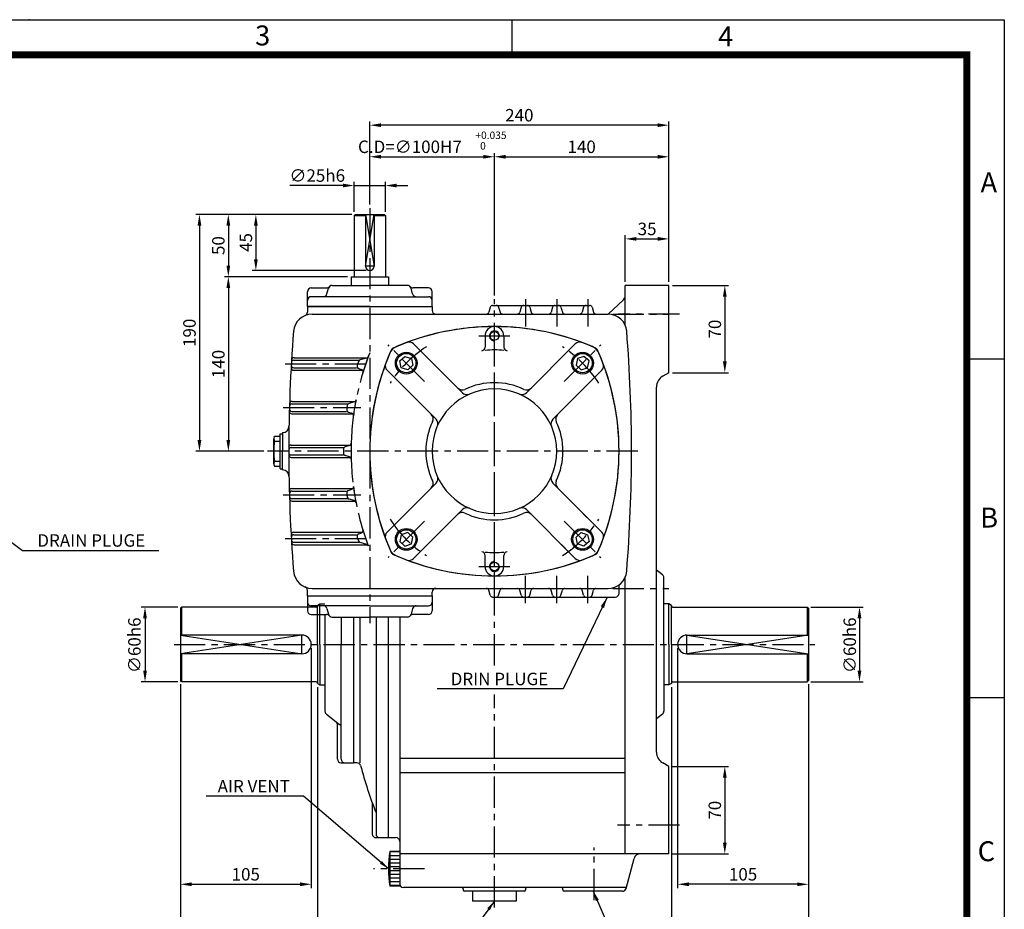
# Model space of a CAD drawing. Extents: x 0 to 1580, y 0 to 1089.
# Drawn here: x 790 to 1580, y 374 to 1088 of the extents above; entities that cross this region are included whole.
import ezdxf

# ---------------------------------------------------------------- set-up
doc = ezdxf.new("R2010")
doc.units = 0
doc.header["$LTSCALE"] = 20
doc.header["$MEASUREMENT"] = 0
for name, pattern in [('CENTER', [2, 1.25, -0.25, 0.25, -0.25]), ('DASHED', [0.75, 0.5, -0.25]), ('PHANTOM', [2.5, 1.25, -0.25, 0.25, -0.25, 0.25, -0.25])]:
    doc.linetypes.add(name, pattern=pattern)
doc.layers.get('0').update_dxf_attribs({"color": 1, "linetype": 'CONTINUOUS'})
for name, color, linetype in [('1', 3, 'CONTINUOUS'), ('2', 1, 'DASHED'), ('3', 1, 'CENTER'), ('4', 1, 'PHANTOM')]:
    doc.layers.add(name, color=color, linetype=linetype)
doc.styles.add('ROMANS', font='romans.shx')
doc.styles.add('SIMPLEX', font='simplex.shx')
doc.styles.get("Standard").update_dxf_attribs({"font": 'simplex.shx'})
doc.dimstyles.get("Standard").update_dxf_attribs({"dimtxt": 0.18, "dimasz": 0.18, "dimexe": 0.18, "dimexo": 0.0625, "dimgap": 0.09, "dimtad": 0, "dimtih": 1, "dimtoh": 1, "dimdec": 4, "dimzin": 0, "dimtxsty": 'SIMPLEX', "dimcen": 0.09, "dimazin": 3, "dimtfac": 1, "dimtdec": 4, "dimtofl": 0, "dimtmove": 0, "dimatfit": 3, "dimtolj": 1})

msp = doc.modelspace()

# ---------------------------------------------------------------- linework, layer by layer
at = {"color": 2}
for p, q in [((0, 1088), (1580, 1088)), ((1185, 1059.48), (1185, 1087.7)), ((1580, 1088), (1580, 0)), ((1549.86, 816), (1580, 816)), ((1549.86, 544.3), (1580, 544.3))]:
    msp.add_line(p, q, dxfattribs=at)
for p, q in [((1070.89, 981.03), (1070.89, 1006.37)), ((1301.89, 1003.37), (1079.89, 1003.37)), ((1310.89, 981.03), (1310.89, 1006.37)), ((1070.89, 939.79), (1070.89, 981.03)), ((1170.89, 866.79), (1170.89, 981.03)), ((1310.89, 877.79), (1310.89, 981.03)), ((1079.89, 978.03), (1161.89, 978.03)), ((1179.89, 978.03), (1301.89, 978.03)), ((1058.39, 933.79), (1058.39, 957.95)), ((1083.39, 933.79), (1083.39, 957.95)), ((1049.39, 954.95), (1006.82, 954.95)), ((1058.39, 954.95), (1083.39, 954.95)), ((1092.39, 954.95), (1101.39, 954.95)), ((954.41, 931.79), (931.23, 931.79)), ((976.49, 931.79), (954.41, 931.79)), ((1056.39, 931.79), (976.49, 931.79)), ((1067.39, 890.29), (1074.39, 931.79)), ((1067.39, 931.79), (1074.39, 890.29)), ((934.23, 922.79), (934.23, 750.79)), ((957.41, 922.79), (957.41, 890.79)), ((979.49, 922.79), (979.49, 895.79)), ((1275.89, 877.79), (1275.89, 915.14)), ((1284.89, 912.14), (1301.89, 912.14)), ((1310.89, 880.79), (1310.89, 915.14)), ((1067.89, 886.79), (976.49, 886.79)), ((1074.39, 890.29), (1067.39, 890.29)), ((1052.89, 881.79), (954.41, 881.79)), ((957.41, 872.79), (957.41, 750.79)), ((1313.89, 874.79), (1358.75, 874.79)), ((1355.75, 865.79), (1355.75, 813.79)), ((1313.89, 804.79), (1358.75, 804.79)), ((954.41, 741.79), (931.23, 741.79)), ((985.89, 741.79), (954.41, 741.79)), ((916.89, 616.79), (887.55, 616.79)), ((1424.89, 616.79), (1466.8, 616.79)), ((890.55, 607.79), (890.55, 565.79)), ((1463.8, 607.79), (1463.8, 565.79)), ((1016.39, 594.29), (918.89, 579.29)), ((918.89, 594.29), (1016.39, 579.29)), ((1016.39, 579.29), (1016.39, 594.29)), ((1422.89, 594.29), (1325.39, 579.29)), ((1325.39, 594.29), (1422.89, 579.29)), ((1325.39, 579.29), (1325.39, 594.29)), ((1023.89, 583.79), (1023.89, 391.37)), ((1317.89, 583.79), (1317.89, 391.37)), ((916.89, 556.79), (887.55, 556.79)), ((918.89, 554.79), (918.89, 391.37)), ((1422.89, 554.79), (1422.89, 391.37)), ((1424.89, 556.79), (1466.8, 556.79)), ((1028.89, 552.45), (1028.89, 350.22)), ((1312.89, 552.45), (1312.89, 350.22)), ((1313.89, 488.79), (1358.75, 488.79)), ((1355.75, 479.79), (1355.75, 427.79)), ((1313.89, 418.79), (1358.75, 418.79)), ((918.89, 391.37), (918.89, 329.57)), ((927.89, 394.37), (1014.89, 394.37)), ((1413.89, 394.37), (1326.89, 394.37)), ((1422.89, 391.37), (1422.89, 350.22))]:
    msp.add_line(p, q)
msp.add_lwpolyline([(30.9, 1059.78, 5.66, 5.66, 0), (1549.86, 1059.78, 5.66, 5.66, 0), (1549.86, 29.46, 5.66, 5.66, 0), (30.9, 29.46, 5.66, 5.66, 0), (30.9, 1062.62, 5.66, 5.66, 0)], format="xyseb")
msp.add_point((797.48, 1088), dxfattribs=at)
for points in [[(1079.89, 1004.87), (1079.89, 1001.87), (1070.89, 1003.37)], [(1301.89, 1004.87), (1301.89, 1001.87), (1310.89, 1003.37)], [(1079.89, 979.53), (1079.89, 976.53), (1070.89, 978.03)], [(1161.89, 979.53), (1161.89, 976.53), (1170.89, 978.03)], [(1179.89, 979.53), (1179.89, 976.53), (1170.89, 978.03)], [(1301.89, 979.53), (1301.89, 976.53), (1310.89, 978.03)], [(1049.39, 956.45), (1049.39, 953.45), (1058.39, 954.95)], [(1092.39, 956.45), (1092.39, 953.45), (1083.39, 954.95)], [(932.73, 922.79), (935.73, 922.79), (934.23, 931.79)], [(955.91, 922.79), (958.91, 922.79), (957.41, 931.79)], [(977.99, 922.79), (980.99, 922.79), (979.49, 931.79)], [(1284.89, 913.64), (1284.89, 910.64), (1275.89, 912.14)], [(1301.89, 913.64), (1301.89, 910.64), (1310.89, 912.14)], [(977.99, 895.79), (980.99, 895.79), (979.49, 886.79)], [(955.91, 890.79), (958.91, 890.79), (957.41, 881.79)], [(955.91, 872.79), (958.91, 872.79), (957.41, 881.79)], [(1354.25, 865.79), (1357.25, 865.79), (1355.75, 874.79)], [(1354.25, 813.79), (1357.25, 813.79), (1355.75, 804.79)], [(932.73, 750.79), (935.73, 750.79), (934.23, 741.79)], [(955.91, 750.79), (958.91, 750.79), (957.41, 741.79)], [(889.05, 607.79), (892.05, 607.79), (890.55, 616.79)], [(1465.3, 607.79), (1462.3, 607.79), (1463.8, 616.79)], [(889.05, 565.79), (892.05, 565.79), (890.55, 556.79)], [(1465.3, 565.79), (1462.3, 565.79), (1463.8, 556.79)], [(1354.25, 479.79), (1357.25, 479.79), (1355.75, 488.79)], [(1354.25, 427.79), (1357.25, 427.79), (1355.75, 418.79)], [(927.89, 395.87), (927.89, 392.87), (918.89, 394.37)], [(1014.89, 395.87), (1014.89, 392.87), (1023.89, 394.37)], [(1326.89, 395.87), (1326.89, 392.87), (1317.89, 394.37)], [(1413.89, 395.87), (1413.89, 392.87), (1422.89, 394.37)]]:
    msp.add_solid(points)
at = {"layer": '1'}
for p, q in [((1058.39, 930.79), (1059.39, 931.79)), ((1058.39, 930.79), (1058.39, 881.79)), ((1058.39, 930.79), (1067.39, 930.79)), ((1059.39, 931.79), (1082.39, 931.79)), ((1067.39, 931.79), (1067.39, 890.29)), ((1074.39, 931.79), (1074.39, 890.29)), ((1074.39, 930.79), (1083.39, 930.79)), ((1082.39, 931.79), (1083.39, 930.79)), ((1083.39, 930.79), (1083.39, 881.79)), ((1055.89, 881.79), (1055.89, 874.79)), ((1055.89, 881.79), (1085.89, 881.79)), ((1085.89, 881.79), (1085.89, 874.79)), ((1020.89, 857.79), (1020.89, 869.79)), ((1023.89, 872.79), (1036.19, 872.79)), ((1036.5, 867.99), (1037.78, 872.6)), ((1040.67, 874.79), (1070.89, 874.79)), ((1101.11, 874.79), (1070.89, 874.79)), ((1105.28, 867.99), (1104, 872.6)), ((1117.89, 872.79), (1105.58, 872.79)), ((1120.89, 857.79), (1120.89, 869.79)), ((1310.89, 874.79), (1275.89, 874.79)), ((1275.89, 842.64), (1275.89, 874.79)), ((1310.89, 804.79), (1310.89, 874.79)), ((1070.89, 865.79), (1023.89, 865.79)), ((1033.82, 865.79), (1033.83, 865.8)), ((1070.89, 865.79), (1117.89, 865.79)), ((1107.95, 865.79), (1107.94, 865.8)), ((1274.33, 863.31), (1262.2, 851.79)), ((1070.89, 857.79), (1020.89, 857.79)), ((1020.89, 857.79), (1120.89, 857.79)), ((1020.89, 857.79), (1020.89, 853.45)), ((1070.89, 857.79), (1120.89, 857.79)), ((1120.89, 857.79), (1120.89, 854.79)), ((1167.47, 857.34), (1166.3, 853.24)), ((1169.39, 858.79), (1247.38, 858.79)), ((1174.3, 857.34), (1175.47, 853.24)), ((1192.47, 857.34), (1191.3, 853.24)), ((1199.3, 857.34), (1200.47, 853.24)), ((1217.47, 857.34), (1216.3, 853.24)), ((1224.3, 857.34), (1225.47, 853.24)), ((1242.47, 857.34), (1241.3, 853.24)), ((1249.3, 857.34), (1250.47, 853.24)), ((1024.7, 851.79), (1262.07, 851.79)), ((1163.39, 834.29), (1163.39, 825.39)), ((1178.39, 834.29), (1178.39, 825.39)), ((1145.26, 788.63), (1105.97, 827.92)), ((1196.51, 788.63), (1235.8, 827.92)), ((1009.99, 814.79), (1062.18, 814.79)), ((1010.11, 816.79), (1069, 816.79)), ((1068.41, 816.52), (1063.19, 815.07)), ((1009.76, 806.79), (1065.02, 806.79)), ((1009.87, 808.79), (1060.17, 808.79)), ((1062.02, 808.15), (1064.11, 807.43)), ((1124.05, 767.41), (1084.76, 806.71)), ((1217.72, 767.41), (1257.01, 806.71)), ((1310.89, 804.79), (1305.89, 801.91)), ((1300.89, 500.34), (1300.89, 793.25)), ((1008.43, 779.79), (1053.07, 779.79)), ((1008.49, 781.79), (1059.15, 781.79)), ((1058.49, 781.44), (1054.25, 780.15)), ((1008.31, 771.79), (1057.25, 771.79)), ((1008.37, 773.79), (1052.11, 773.79)), ((1053.69, 773.25), (1056.43, 772.32)), ((993.89, 731.79), (993.89, 751.79)), ((994.2, 753.24), (994.52, 753.79)), ((994.52, 753.79), (998.89, 753.79)), ((998.89, 727.79), (998.89, 755.79)), ((998.89, 755.79), (1000.89, 755.79)), ((1000.89, 756.79), (1001.05, 756.79)), ((1000.89, 756.79), (1000.89, 741.79)), ((994.52, 749.79), (998.89, 749.79)), ((1007.89, 746.79), (1055.34, 746.79)), ((1007.89, 744.79), (1049.8, 744.79)), ((1054.6, 746.36), (1051.16, 745.24)), ((1000.89, 726.79), (1000.89, 741.79)), ((1007.89, 738.79), (1049.8, 738.79)), ((1007.89, 736.79), (1055.34, 736.79)), ((1054.6, 737.23), (1051.16, 738.35)), ((994.2, 730.34), (994.52, 729.79)), ((994.52, 733.79), (998.89, 733.79)), ((994.52, 729.79), (998.89, 729.79)), ((998.89, 727.79), (1000.89, 727.79)), ((1000.89, 726.79), (1001.05, 726.79)), ((1008.31, 711.79), (1057.25, 711.79)), ((1053.69, 710.33), (1056.43, 711.26)), ((1124.05, 716.17), (1084.76, 676.88)), ((1217.72, 716.17), (1257.01, 676.88)), ((1008.37, 709.79), (1052.11, 709.79)), ((1008.43, 703.79), (1053.07, 703.79)), ((1058.49, 702.14), (1054.25, 703.43)), ((1008.49, 701.79), (1059.15, 701.79)), ((1145.26, 694.96), (1105.97, 655.67)), ((1196.51, 694.96), (1235.8, 655.67)), ((1009.76, 676.79), (1065.02, 676.79)), ((1009.87, 674.79), (1060.17, 674.79)), ((1062.02, 675.43), (1064.11, 676.16)), ((1009.99, 668.79), (1062.18, 668.79)), ((1010.11, 666.79), (1069, 666.79)), ((1068.41, 667.06), (1063.19, 668.51)), ((1163.39, 649.29), (1163.39, 658.2)), ((1178.39, 649.29), (1178.39, 658.2)), ((1275.89, 418.79), (1275.89, 640.95)), ((1305.72, 642.69), (1300.89, 646.41)), ((1306.89, 586.79), (1306.89, 640.32)), ((1270.89, 627.79), (1270.89, 634.66)), ((1020.89, 625.79), (1020.89, 630.13)), ((1020.89, 625.79), (1120.89, 625.79)), ((1020.89, 625.79), (1020.89, 613.79)), ((1024.7, 631.79), (1262.07, 631.79)), ((1120.89, 625.79), (1120.89, 628.79)), ((1120.89, 625.79), (1120.89, 613.79)), ((1167.47, 626.24), (1166.3, 630.34)), ((1169.39, 624.79), (1267.89, 624.79)), ((1174.3, 626.24), (1175.47, 630.34)), ((1192.47, 626.24), (1191.3, 630.34)), ((1199.3, 626.24), (1200.47, 630.34)), ((1217.47, 626.24), (1216.3, 630.34)), ((1224.3, 626.24), (1225.47, 630.34)), ((1242.47, 626.24), (1241.3, 630.34)), ((1249.3, 626.24), (1250.47, 630.34)), ((919.89, 616.79), (918.89, 615.79)), ((1027.89, 616.79), (919.89, 616.79)), ((919.89, 616.79), (919.89, 594.29)), ((1070.89, 617.79), (1023.89, 617.79)), ((1028.89, 618.14), (1030.89, 619.29)), ((1028.89, 586.79), (1028.89, 618.14)), ((1030.89, 586.79), (1030.89, 619.29)), ((1030.89, 619.29), (1034.89, 619.29)), ((1033.82, 617.79), (1033.83, 617.78)), ((1070.89, 617.79), (1117.89, 617.79)), ((1107.95, 617.79), (1107.94, 617.78)), ((1310.89, 619.29), (1306.89, 619.29)), ((1310.89, 586.79), (1310.89, 619.29)), ((1312.89, 618.14), (1310.89, 619.29)), ((1312.89, 586.79), (1312.89, 618.14)), ((1313.89, 616.79), (1421.89, 616.79)), ((1421.89, 616.79), (1421.89, 594.29)), ((1421.89, 616.79), (1422.89, 615.79)), ((918.89, 615.79), (918.89, 557.79)), ((1023.89, 610.79), (1036.19, 610.79)), ((1034.89, 610.79), (1034.89, 533.27)), ((1036.5, 615.6), (1037.78, 610.99)), ((1040.67, 608.79), (1070.89, 608.79)), ((1047.89, 608.79), (1047.89, 586.79)), ((1057.89, 608.79), (1057.89, 491.79)), ((1062.89, 608.79), (1062.89, 491.79)), ((1101.11, 608.79), (1070.89, 608.79)), ((1075.89, 608.79), (1075.89, 434.79)), ((1085.89, 431.79), (1085.89, 608.79)), ((1094.89, 608.79), (1094.89, 392.79)), ((1105.28, 615.6), (1104, 610.99)), ((1117.89, 610.79), (1105.58, 610.79)), ((1422.89, 615.79), (1422.89, 557.79)), ((1016.39, 594.29), (918.89, 594.29)), ((1325.39, 594.29), (1422.89, 594.29)), ((1028.89, 586.79), (1028.89, 555.45)), ((1030.89, 586.79), (1030.89, 554.29)), ((1047.89, 494.79), (1047.89, 586.79)), ((1306.89, 586.79), (1306.89, 533.27)), ((1310.89, 586.79), (1310.89, 554.29)), ((1312.89, 586.79), (1312.89, 555.45)), ((1016.39, 579.29), (918.89, 579.29)), ((919.89, 579.29), (919.89, 556.79)), ((1325.39, 579.29), (1422.89, 579.29)), ((1421.89, 579.29), (1421.89, 556.79)), ((919.89, 556.79), (918.89, 557.79)), ((1027.89, 556.79), (919.89, 556.79)), ((1028.89, 555.45), (1030.89, 554.29)), ((1030.89, 554.29), (1034.89, 554.29)), ((1310.89, 554.29), (1306.89, 554.29)), ((1312.89, 555.45), (1310.89, 554.29)), ((1313.89, 556.79), (1421.89, 556.79)), ((1421.89, 556.79), (1422.89, 557.79)), ((1036.06, 530.89), (1046.72, 522.69)), ((1305.72, 530.89), (1300.89, 527.18)), ((1044.89, 494.79), (1044.89, 522.62)), ((1047.89, 491.79), (1057.89, 491.79)), ((1060.58, 491.79), (1057.89, 491.79)), ((1094.89, 495.57), (1275.89, 495.57)), ((1310.89, 488.79), (1305.89, 491.68)), ((1094.89, 484.02), (1275.89, 484.02)), ((1310.89, 418.79), (1310.89, 488.79)), ((1310.89, 418.79), (1310.89, 486.72)), ((1072.89, 459.78), (1072.89, 434.79)), ((1075.89, 431.79), (1091.89, 431.79)), ((1094.89, 420.79), (1086.89, 420.79)), ((1086.89, 420.79), (1086.89, 392.79)), ((1094.89, 420.29), (1086.89, 420.29)), ((1310.89, 418.79), (1094.89, 418.79)), ((1310.89, 418.79), (1287.76, 418.79)), ((1094.89, 417.29), (1086.89, 417.29)), ((1094.89, 414.29), (1086.89, 414.29)), ((1094.89, 411.29), (1086.89, 411.29)), ((1276.48, 391.02), (1282.93, 415.09)), ((1094.89, 408.29), (1086.89, 408.29)), ((1094.89, 405.29), (1086.89, 405.29)), ((1094.89, 402.29), (1086.89, 402.29)), ((1094.89, 399.29), (1086.89, 399.29)), ((1094.89, 396.29), (1086.89, 396.29)), ((1094.89, 393.29), (1086.89, 393.29)), ((1094.89, 392.79), (1086.89, 392.79)), ((1276.69, 391.79), (1097.89, 391.79)), ((1145.89, 390.79), (1145.89, 389.79)), ((1194.89, 388.79), (1146.89, 388.79)), ((1153.39, 388.79), (1153.39, 380.79)), ((1188.39, 388.79), (1188.39, 380.79)), ((1195.89, 390.79), (1195.89, 389.79)), ((1225.89, 389.79), (1225.89, 390.79)), ((1273.58, 388.79), (1226.89, 388.79)), ((1188.39, 380.79), (1153.39, 380.79))]:
    msp.add_line(p, q, dxfattribs=at)
for points in [[(1101.32, 807.13), (1096.09, 808.83), (1094.95, 814.2), (1099.03, 817.88), (1104.26, 816.18), (1105.4, 810.8)], [(1240.46, 807.13), (1245.68, 808.83), (1246.82, 814.2), (1242.74, 817.88), (1237.51, 816.18), (1236.37, 810.8)], [(1101.32, 676.46), (1096.09, 674.76), (1094.95, 669.38), (1099.03, 665.7), (1104.26, 667.4), (1105.4, 672.78)], [(1240.46, 676.46), (1245.68, 674.76), (1246.82, 669.38), (1242.74, 665.7), (1237.51, 667.4), (1236.37, 672.78)]]:
    msp.add_lwpolyline(points, close=True, dxfattribs=at)
for centre, radius in [((1170.89, 834.29), 3.5), ((1100.18, 812.5), 8.75), ((1100.18, 812.5), 7.75), ((1241.6, 812.5), 8.75), ((1241.6, 812.5), 7.75), ((1100.18, 671.08), 8.75), ((1241.6, 671.08), 8.75), ((1100.18, 671.08), 7.75), ((1241.6, 671.08), 7.75), ((1170.89, 649.29), 3.5)]:
    msp.add_circle(centre, radius, dxfattribs=at)
for centre, radius, start, end in [((1070.89, 890.29), 3.5, 180, 0), ((1023.89, 869.79), 3, 90, 180), ((1036.19, 875.79), 3, 270, 318.18969), ((1040.67, 871.79), 3, 90, 164.47589), ((1101.11, 871.79), 3, 15.52411, 90), ((1105.58, 875.79), 3, 221.81031, 270), ((1117.89, 869.79), 3, 0, 90), ((1023.89, 862.79), 3, 90, 180), ((1033.61, 868.79), 3, 270, 344.47589), ((1108.17, 868.79), 3, 195.52411, 270), ((1117.89, 862.79), 3, 0, 90), ((1270.89, 866.94), 5, 313.5312, 0), ((1017.89, 853.45), 3, 292.24477, 0), ((1123.89, 854.79), 3, 180, 270), ((1164.38, 853.79), 2, 270, 344.0546), ((1169.39, 856.79), 2, 90, 164.0546), ((1172.38, 856.79), 2, 15.9454, 90), ((1177.39, 853.79), 2, 195.9454, 270), ((1189.38, 853.79), 2, 270, 344.0546), ((1194.39, 856.79), 2, 90, 164.0546), ((1197.38, 856.79), 2, 15.9454, 90), ((1202.39, 853.79), 2, 195.9454, 270), ((1214.38, 853.79), 2, 270, 344.0546), ((1219.39, 856.79), 2, 90, 164.0546), ((1222.38, 856.79), 2, 15.9454, 90), ((1227.39, 853.79), 2, 195.9454, 270), ((1239.38, 853.79), 2, 270, 344.0546), ((1244.39, 856.79), 2, 90, 164.0546), ((1247.38, 856.79), 2, 15.9454, 90), ((1252.39, 853.79), 2, 195.9454, 270), ((1024.7, 836.79), 15, 90, 175.40173), ((1262.07, 836.79), 15, 4.59827, 90), ((2205.89, 741.79), 1200, 175.40173, 180), ((1170.89, 641.79), 200, 90, 113.73888), ((1170.89, 641.79), 200, 66.84898, 113.15102), ((1170.89, 834.29), 7.5, 0, 180), ((1170.89, 834.29), 4, 349.92556, 276.02618), ((1170.89, 641.79), 200, 66.26112, 90), ((80.89, 741.79), 1200, 360, 4.59827), ((1270.89, 741.79), 200, 156.26112, 203.96504), ((1096.19, 816.49), 10, 113.15102, 156.84898), ((1092.39, 820.29), 5, 113.73888, 156.26112), ((1102.44, 824.38), 5, 45, 110.54988), ((1160.39, 825.39), 3, 277.15934, 0), ((1170.89, 741.79), 81.25, 84.70362, 95.29638), ((1181.39, 825.39), 3, 180, 262.84066), ((1239.34, 824.38), 5, 69.45012, 135), ((1245.59, 816.49), 10, 23.15102, 66.84898), ((1249.39, 820.29), 5, 23.73888, 66.26112), ((1070.89, 741.79), 200, 336.03496, 23.73888), ((1009.99, 812.79), 2, 90, 176.60235), ((1010.11, 814.79), 2, 90, 176.50652), ((1270.89, 741.79), 221.11, 160.9949, 161.85123), ((1063.72, 813.15), 2, 105.49327, 160.9949), ((1270.89, 741.79), 215, 159.31374, 162.91706), ((1067.88, 818.45), 2, 285.49327, 339.31374), ((1270.89, 741.79), 200, 156.84898, 180), ((1070.89, 741.79), 200, 0, 23.15102), ((1009.76, 808.79), 2, 176.79397, 270), ((1009.87, 810.79), 2, 176.69817, 270), ((1062.68, 810.04), 2, 161.85123, 250.89252), ((1063.46, 805.54), 2, 342.91706, 70.89252), ((1088.29, 810.24), 5, 159.45012, 225), ((1253.48, 810.24), 5, 315, 20.54988), ((1310.89, 793.25), 10, 120, 180), ((1170.89, 741.79), 50, 90, 270), ((1145.03, 795.93), 5, 225, 295.52878), ((1170.89, 741.79), 55, 64.47122, 115.52878), ((1170.89, 741.79), 50, 270, 90), ((1196.74, 795.93), 5, 244.47122, 315), ((1270.89, 741.79), 215, 168.95788, 172.4166), ((1057.9, 783.35), 2, 286.92706, 348.95788), ((1148.8, 792.16), 5, 225, 293.67631), ((1192.97, 792.16), 5, 246.32369, 315), ((1008.37, 775.79), 2, 178.37369, 270), ((1008.43, 777.79), 2, 90, 178.278), ((1008.49, 779.79), 2, 90, 178.1823), ((1054.33, 775.15), 2, 171.24358, 251.22452), ((1270.89, 741.79), 221.11, 170.42506, 171.24358), ((1054.83, 778.24), 2, 106.92706, 170.42506), ((1008.31, 773.79), 2, 178.46938, 270), ((1055.78, 770.43), 2, 352.4166, 71.22452), ((1116.74, 767.65), 5, 334.47122, 45), ((1120.52, 763.88), 5, 336.32369, 45), ((1221.26, 763.88), 5, 135, 203.67631), ((1225.03, 767.65), 5, 135, 205.52878), ((1001.05, 761.79), 5, 270, 359.04899), ((1170.89, 741.79), 55, 154.47122, 205.52878), ((1170.89, 741.79), 55, 334.47122, 25.52878), ((997.35, 751.79), 3.46, 155.26439, 215.26439), ((1044.54, 741.79), 50.66, 170.91372, 189.08628), ((1007.89, 744.79), 2, 90, 179.85652), ((1007.89, 742.79), 2, 90, 179.95217), ((1051.78, 743.34), 2, 108.02686, 179.59657), ((1270.89, 741.79), 221.11, 179.59657, 180), ((1053.98, 748.26), 2, 288.02686, 358.29281), ((1270.89, 741.79), 215, 178.29281, 180), ((2205.89, 741.79), 1200, 180, 184.59827), ((1007.89, 740.79), 2, 180.04783, 270), ((1007.89, 738.79), 2, 180.14348, 270), ((1270.89, 741.79), 221.11, 180, 180.40343), ((1051.78, 740.25), 2, 180.40343, 251.97314), ((1053.98, 735.33), 2, 1.70719, 71.97314), ((1270.89, 741.79), 215, 180, 181.70719), ((1270.89, 741.79), 200, 180, 203.15102), ((1070.89, 741.79), 200, 336.84898, 0), ((80.89, 741.79), 1200, 355.40173, 0), ((997.35, 731.79), 3.46, 144.73561, 204.73561), ((1001.05, 721.79), 5, 0.95101, 90), ((1120.52, 719.71), 5, 315, 23.67631), ((1221.26, 719.71), 5, 156.32369, 225), ((1008.31, 709.79), 2, 90, 181.53062), ((1055.78, 713.16), 2, 288.77548, 7.5834), ((1270.89, 741.79), 215, 187.5834, 191.04212), ((1116.74, 715.93), 5, 315, 25.52878), ((1225.03, 715.93), 5, 154.47122, 225), ((1008.37, 707.79), 2, 90, 181.62631), ((1008.43, 705.79), 2, 181.722, 270), ((1008.49, 703.79), 2, 181.8177, 270), ((1054.33, 708.44), 2, 108.77548, 188.75642), ((1270.89, 741.79), 221.11, 188.75642, 189.57494), ((1054.83, 705.35), 2, 189.57494, 253.07294), ((1057.9, 700.23), 2, 11.04212, 73.07294), ((1148.8, 691.42), 5, 66.32369, 135), ((1192.97, 691.42), 5, 45, 113.67631), ((1145.03, 687.65), 5, 64.47122, 135), ((1170.89, 741.79), 55, 244.47122, 270), ((1170.89, 741.79), 55, 270, 295.52878), ((1196.74, 687.65), 5, 45, 115.52878), ((1009.76, 674.79), 2, 90, 183.20603), ((1009.87, 672.79), 2, 90, 183.30183), ((1062.68, 673.54), 2, 109.10748, 198.14877), ((1270.89, 741.79), 221.11, 198.14877, 199.0051), ((1063.46, 678.05), 2, 289.10748, 17.08294), ((1270.89, 741.79), 215, 197.08294, 200.68626), ((1088.29, 673.34), 5, 135, 200.54988), ((1253.48, 673.34), 5, 339.45012, 45), ((1009.99, 670.79), 2, 183.39765, 270), ((1010.11, 668.79), 2, 183.49348, 270), ((1063.72, 670.44), 2, 199.0051, 254.50673), ((1067.88, 665.14), 2, 20.68626, 74.50673), ((1096.19, 667.09), 10, 203.15102, 246.84898), ((1090.87, 661.78), 3, 203.96504, 246.03496), ((1170.89, 841.79), 200, 246.03496, 293.96504), ((1170.89, 841.79), 200, 246.84898, 293.15102), ((1160.39, 658.2), 3, 0, 82.84066), ((1170.89, 741.79), 81.25, 264.70362, 275.29638), ((1181.39, 658.2), 3, 97.15934, 180), ((1245.59, 667.09), 10, 293.15102, 336.84898), ((1250.9, 661.78), 3, 293.96504, 336.03496), ((1102.44, 659.2), 5, 249.45012, 315), ((1170.89, 649.29), 7.5, 180, 360), ((1170.89, 649.29), 4, 83.97382, 10.07444), ((1239.34, 659.2), 5, 225, 290.54988), ((1024.7, 646.79), 15, 184.59827, 270), ((1262.07, 646.79), 15, 270, 355.40173), ((1303.89, 640.32), 3, 0, 52.43141), ((1017.89, 630.13), 3, 0, 67.75523), ((1123.89, 628.79), 3, 90, 180), ((1164.38, 629.79), 2, 15.9454, 90), ((1169.39, 626.79), 2, 195.9454, 270), ((1172.38, 626.79), 2, 270, 344.0546), ((1177.39, 629.79), 2, 90, 164.0546), ((1189.38, 629.79), 2, 15.9454, 90), ((1194.39, 626.79), 2, 195.9454, 270), ((1197.38, 626.79), 2, 270, 344.0546), ((1202.39, 629.79), 2, 90, 164.0546), ((1214.38, 629.79), 2, 15.9454, 90), ((1219.39, 626.79), 2, 195.9454, 270), ((1222.38, 626.79), 2, 270, 344.0546), ((1227.39, 629.79), 2, 90, 164.0546), ((1239.38, 629.79), 2, 15.9454, 90), ((1244.39, 626.79), 2, 195.9454, 270), ((1247.38, 626.79), 2, 270, 344.0546), ((1252.39, 629.79), 2, 90, 164.0546), ((1267.89, 627.79), 3, 270, 0), ((1023.89, 620.79), 3, 180, 270), ((1027.89, 617.79), 1, 270, 0), ((1033.61, 614.79), 3, 15.52411, 90), ((1108.17, 614.79), 3, 90, 164.47589), ((1117.89, 620.79), 3, 270, 0), ((1313.89, 617.79), 1, 180, 270), ((1023.89, 613.79), 3, 180, 270), ((1036.19, 607.79), 3, 41.81031, 90), ((1040.67, 611.79), 3, 195.52411, 270), ((1101.11, 611.79), 3, 270, 344.47589), ((1105.58, 607.79), 3, 90, 138.18969), ((1117.89, 613.79), 3, 270, 360), ((1016.39, 586.79), 7.5, 270, 90), ((1325.39, 586.79), 7.5, 90, 270), ((1027.89, 555.79), 1, 0, 90), ((1313.89, 555.79), 1, 90, 180), ((1037.89, 533.27), 3, 180, 232.43141), ((1303.89, 533.27), 3, 307.56859, 360), ((1041.89, 522.62), 3, 0, 52.43141), ((1044.89, 520.32), 3, 360, 52.43141), ((1310.89, 500.34), 10, 180, 240), ((1047.89, 494.79), 3, 180, 270), ((1050.89, 494.79), 3, 180, 270), ((1060.58, 488.79), 3, 15.122, 90), ((1423.23, 586.79), 372.66, 195.122, 201.23918), ((1075.89, 434.79), 3, 180, 270), ((1078.89, 434.79), 3, 180, 270), ((1091.89, 428.79), 3, 0, 90), ((1184.39, 406.79), 98.5, 171.82877, 188.17123), ((1287.76, 413.79), 5, 90, 165), ((1097.89, 394.79), 3, 180, 270), ((1144.89, 390.79), 1, 0, 90), ((1146.89, 389.79), 1, 180, 270), ((1194.89, 389.79), 1, 270, 0), ((1196.89, 390.79), 1, 90, 180), ((1224.89, 390.79), 1, 360, 90), ((1226.89, 389.79), 1, 180, 270), ((1273.58, 391.79), 3, 270, 345)]:
    msp.add_arc(centre, radius, start, end, dxfattribs=at)
at = {"layer": '2'}
for p, q in [((1241.96, 691.93), (1250.44, 683.46)), ((1220.75, 670.72), (1229.22, 662.24))]:
    msp.add_line(p, q, dxfattribs=at)
at = {"layer": '3'}
for p, q in [((1070.89, 936.79), (1070.89, 603.79)), ((1170.89, 619.79), (1170.89, 863.79)), ((1195.89, 863.79), (1195.89, 841.79)), ((1220.89, 863.79), (1220.89, 841.79)), ((1245.89, 863.79), (1245.89, 841.79)), ((1265.89, 851.79), (1310.89, 851.79)), ((1319.5, 851.79), (1270.13, 851.79)), ((1158.39, 834.29), (1183.39, 834.29)), ((1170.89, 570.01), (1170.89, 833.79)), ((1114.84, 797.84), (1085.51, 827.17)), ((1226.93, 797.84), (1256.26, 827.17)), ((1002.92, 811.79), (1072.9, 811.79)), ((1001.39, 776.79), (1063.82, 776.79)), ((1285.89, 741.79), (988.89, 741.79)), ((1001.39, 706.79), (1063.82, 706.79)), ((1114.84, 685.75), (1085.51, 656.42)), ((1226.93, 685.75), (1256.26, 656.42)), ((1002.92, 671.79), (1072.9, 671.79)), ((1158.39, 649.29), (1183.39, 649.29)), ((1195.89, 619.79), (1195.89, 641.79)), ((1220.89, 619.79), (1220.89, 641.79)), ((1245.89, 619.79), (1245.89, 641.79)), ((1265.89, 631.79), (1310.89, 631.79)), ((913.89, 586.79), (1427.89, 586.79)), ((1170.89, 375.79), (1170.89, 546.51)), ((1319.5, 441.79), (1269.62, 441.79)), ((1250.89, 381.75), (1250.89, 423.94)), ((1114.7, 406.79), (1073.77, 406.79))]:
    msp.add_line(p, q, dxfattribs=at)
for start, end in [(123.09641, 146.90359), (33.09641, 56.90359), (213.09641, 236.90359), (303.09641, 326.90359)]:
    msp.add_arc((1170.89, 741.79), 100, start, end, dxfattribs=at)
at = {"layer": '4'}
for start, end in [(158.4711, 180), (180, 201.5289)]:
    msp.add_arc((1270.89, 741.79), 215, start, end, dxfattribs=at)

# ---------------------------------------------------------------- texts
at = {"color": 3}
for s, p in [('3', (978.89, 1067.36)), ('4', (1350.36, 1066.54)), ('A', (1560.96, 949.45)), ('B', (1560.68, 680.56)), ('C', (1558.63, 412.88))]:
    msp.add_text(s, height=16, dxfattribs=at).set_placement(p)
at = {"style": 'ROMANS'}
for s, insert, char_height, attachment_point in [('\\A1;240', (1190.89, 1011.37), 10, 5), ('+0.035', (1168.12, 994.49), 6, 5), ('\\A1;C.D=∅100H7', (1103.11, 986.03), 10, 5), ('0', (1161.68, 986.03), 6, 5), ('\\A1;140', (1240.89, 986.03), 10, 5), ('\\A1;∅25h6', (1028.74, 962.95), 10, 5), ('\\A1;35', (1293.39, 920.14), 10, 5), ('\\A1;DRAIN PLUGE', (804.14, 670.21), 10, 4), ('\\A1;DRIN PLUGE', (1214.06, 559.1), 10, 6), ('\\A1;AIR VENT', (1006.76, 473.01), 10, 6), ('\\A1;105', (971.39, 402.37), 10, 5), ('\\A1;105', (1370.39, 402.37), 10, 5)]:
    msp.add_mtext(s, dxfattribs=dict(at, insert=insert, char_height=char_height, attachment_point=attachment_point))
at = {"char_height": 10, "attachment_point": 5, "rotation": 90, "style": 'ROMANS'}
for s, insert in [('\\A1;50', (949.41, 906.79)), ('\\A1;45', (971.49, 909.29)), ('\\A1;190', (926.23, 836.79)), ('\\A1;70', (1347.75, 839.79)), ('\\A1;140', (949.41, 811.79)), ('\\A1;∅60h6', (882.05, 586.14)), ('\\A1;∅60h6', (1456.01, 586.14)), ('\\A1;70', (1347.75, 453.79))]:
    msp.add_mtext(s, dxfattribs=dict(at, insert=insert))

# ---------------------------------------------------------------- leaders
at = {"annotation_type": 0, "has_hookline": 1}
for points, override, hookline_direction, text_width in [([(684.12, 741.79), (792.14, 662.21), (801.14, 662.21)], {"dimtxt": 10, "dimasz": 9, "dimexe": 3, "dimexo": 3, "dimgap": 3, "dimtad": 1, "dimtih": 0, "dimtoh": 0, "dimzin": 8, "dimtxsty": 'ROMANS', "dimcen": 0, "dimclrd": 256, "dimclre": 256, "dimclrt": 256, "dimtix": 1, "dimtofl": 1}, 0, 97.62), ([(1261.41, 624.79), (1226.06, 551.1), (1217.06, 551.1)], {"dimtxt": 10, "dimasz": 9, "dimexe": 3, "dimexo": 3, "dimgap": 3, "dimtad": 1, "dimtih": 0, "dimtoh": 0, "dimzin": 8, "dimtxsty": 'ROMANS', "dimcen": 0, "dimclrd": 256, "dimclre": 256, "dimclrt": 256, "dimtix": 1, "dimtofl": 1}, 1, 89.05), ([(1085.89, 406.79), (1017.76, 465.01), (1009.76, 465.01)], {"dimtxt": 9, "dimasz": 8, "dimexe": 3, "dimexo": 3, "dimgap": 3, "dimtad": 1, "dimtih": 0, "dimtoh": 0, "dimzin": 8, "dimtxsty": 'ROMANS', "dimcen": 0, "dimclrd": 256, "dimclre": 256, "dimclrt": 256, "dimtix": 1, "dimtofl": 1}, 1, 67.14), ([(1250.24, 388.79), (1300.86, 271.91), (1308.86, 271.91)], {"dimtxt": 9, "dimasz": 8, "dimexe": 3, "dimexo": 3, "dimgap": 3, "dimtad": 1, "dimtih": 0, "dimtoh": 0, "dimzin": 8, "dimtxsty": 'ROMANS', "dimcen": 0, "dimclrd": 256, "dimclre": 256, "dimclrt": 256, "dimtix": 1, "dimtofl": 1}, 0, 88.1), ([(1170.89, 380.79), (1090.67, 271.87), (1082.67, 271.87)], {"dimtxt": 9, "dimasz": 8, "dimexe": 3, "dimexo": 3, "dimgap": 3, "dimtad": 1, "dimtih": 0, "dimtoh": 0, "dimzin": 8, "dimtxsty": 'ROMANS', "dimcen": 0, "dimclrd": 256, "dimclre": 256, "dimclrt": 256, "dimtix": 1, "dimtofl": 1}, 1, 78.1)]:
    msp.add_leader(points, dimstyle='STANDARD', override=override, dxfattribs=dict(at, hookline_direction=hookline_direction, text_width=text_width))

doc.saveas('drawing.dxf')
